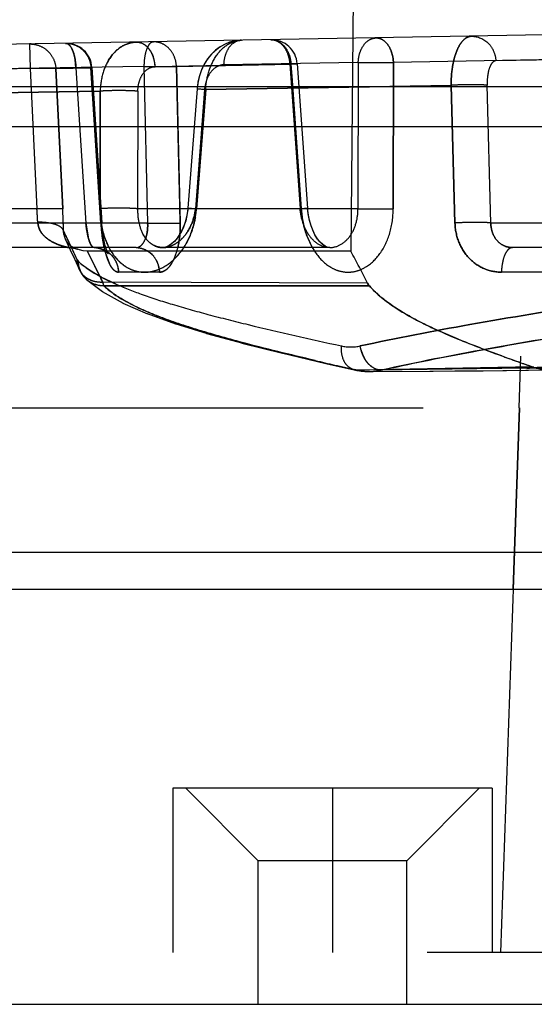
# Model space of a CAD drawing. Units: inches. Extents: x 0 to 17, y 0 to 11.
# Drawn here: x 11.2 to 11.3, y 6.8 to 6.9 of the extents above; entities that cross this region are included whole.
import ezdxf
from ezdxf.enums import TextEntityAlignment as Align

# ---------------------------------------------------------------- set-up
doc = ezdxf.new("R2010")
doc.units = ezdxf.units.IN
doc.header["$LTSCALE"] = 0.935
doc.header["$MEASUREMENT"] = 0
doc.linetypes.add('HIDDEN', pattern=[0.2, 0.1, -0.1])
doc.layers.get('0').update_dxf_attribs({"linetype": 'CONTINUOUS'})
doc.layers.add('6260-79_POSITIONER_BASE', color=7, linetype='CONTINUOUS')
doc.layers.add('6820-02_1', color=7, linetype='CONTINUOUS')
doc.styles.get("Standard").update_dxf_attribs({"font": 'bluprnt.ttf'})
doc.dimstyles.new('DIMSTYLE_1', dxfattribs={"dimtxt": 0.125, "dimasz": 0.1875, "dimexe": 0.125, "dimexo": 0.0625, "dimgap": 0.0625, "dimtad": 0, "dimtih": 1, "dimtoh": 1, "dimlfac": 6.666666666699999, "dimzin": 4, "dimdsep": 46, "dimtxsty": 'Standard', "dimblk": 'CLOSED', "dimblk1": 'CLOSED', "dimblk2": 'CLOSED', "dimcen": 0.09, "dimadec": 3, "dimazin": 1, "dimtfac": 1, "dimtdec": 3, "dimtofl": 0, "dimtmove": 0, "dimatfit": 3, "dimldrblk": 'CLOSED', "dimfxl": 0, "dimtolj": 1, "dimtzin": 4, "dimarcsym": 0})

# ---------------------------------------------------------------- blocks, each defined once
blk = doc.blocks.new('_CLOSED')
at = {"color": 0, "linetype": 'ByBlock'}
for p, q in [((0, 0), (-1, 0.1666666667)), ((-1, 0.1666666667), (-1, -0.1666666667)), ((-1, -0.1666666667), (0, 0)), ((-1, 0), (0, 0))]:
    blk.add_line(p, q, dxfattribs=at)
blk = doc.blocks.new('*D8')
at = {"color": 7, "linetype": 'Continuous'}
for p, q in [((11.3301323759, 9.1556692381), (9.571800076599999, 9.1556692381)), ((9.696800076599999, 9.1556692381), (9.696800076599999, 8.0854692381)), ((9.696800076599999, 6.765269238099999), (9.696800076599999, 7.647968994099999)), ((11.1527813382, 6.765269238099999), (9.571800076599999, 6.765269238099999))]:
    blk.add_line(p, q, dxfattribs=at)
at = {"color": 7, "linetype": 'Continuous', "xscale": 0.1875, "yscale": 0.1875, "zscale": 0.1875}
for p, rotation in [((9.696800076599999, 9.1556692381), 90), ((9.696800076599999, 6.765269238099999), 270)]:
    blk.add_blockref('_CLOSED', p, dxfattribs=dict(at, rotation=rotation))
at = {"color": 7, "linetype": 'Continuous'}
for s, p, p2 in [('15.94', (9.3468000766, 7.897969238099999), (9.8468000766, 7.897969238099999)), ('[', (9.3468000766, 7.710469238099999), (9.446800076599999, 7.710469238099999)), (']', (9.946800076599999, 7.710469238099999), (10.0468000766, 7.710469238099999)), ('404,8', (9.446800076599999, 7.710469238099999), (9.946800076599999, 7.710469238099999))]:
    blk.add_text(s, height=0.125, dxfattribs=at).set_placement(p, p2, align=Align.FIT)

msp = doc.modelspace()

# ---------------------------------------------------------------- linework, layer by layer
at = {"layer": '6260-79_POSITIONER_BASE', "color": 8, "linetype": 'HIDDEN'}
for p, q in [((11.6406336667, 6.877769238099999), (11.2093872593, 6.877769238099999)), ((11.3358114617, 6.877769238099999), (11.3354971748, 6.8687692381)), ((11.2188694844, 6.8687692381), (11.3356103581, 6.8687692381)), ((11.3356103581, 6.8687692381), (11.3323063162, 6.7742692381)), ((11.3345116005, 6.837344238099999), (11.3356103581, 6.8687692381)), ((11.275385463, 6.8027692381), (11.275385463, 6.7742692381)), ((11.3308853788, 6.8027692381), (11.2753855472, 6.8027692381)), ((11.290235463, 6.7901692381), (11.277635463, 6.8027692381)), ((11.303135463, 6.8027692381), (11.303135463, 6.7742692381)), ((11.316035463, 6.7901692381), (11.328635463, 6.8027692381)), ((11.330885463, 6.8027692381), (11.330885463, 6.7742692381)), ((11.316035463, 6.7901692381), (11.290235463, 6.7901692381)), ((11.290235463, 6.765269238099999), (11.290235463, 6.7901692381)), ((11.316035463, 6.765269238099999), (11.316035463, 6.7901692381)), ((11.6195782654, 6.7742692381), (11.2238723516, 6.7742692381))]:
    msp.add_line(p, q, dxfattribs=at)
at = {"layer": '6260-79_POSITIONER_BASE', "color": 7, "linetype": 'Continuous'}
msp.add_line((11.2152831177, 6.765269238099999), (11.6304527193, 6.765269238099999), dxfattribs=at)
at = {"layer": '6820-02_1', "color": 8, "linetype": 'HIDDEN'}
for p, q in [((11.3067771163, 6.9483704177), (11.3063200363, 6.895994238099999)), ((11.3399319613, 6.933493340599999), (11.2173242094, 6.9313532143)), ((11.2505190469, 6.9319326324), (11.2505975827, 6.927668829500001)), ((11.2717382244, 6.9322382902), (11.2720242409, 6.9323080069)), ((11.2585763322, 6.9277780814), (11.2584256214, 6.9292578613)), ((11.272050286, 6.9295182751), (11.2723227216, 6.9279925777)), ((11.3421934199, 6.9292295159), (11.3137209764, 6.928719420599999)), ((11.3441620712, 6.9292295345), (11.3315149564, 6.9290087783)), ((11.2505975826, 6.927668829500001), (11.2174026226, 6.927089409400001)), ((11.2585763319, 6.9277780814), (11.2278358634, 6.9272415045)), ((11.2703830611, 6.9280442041), (11.2396520499, 6.9275077923)), ((11.2505975826, 6.927668829500001), (11.2517862635, 6.9033349874)), ((11.2550702627, 6.927668259400001), (11.2505976026, 6.9276692917)), ((11.2550702626, 6.9276682624), (11.2505976026, 6.9276692917)), ((11.2562790383, 6.903335459199999), (11.2550702626, 6.9276682624)), ((11.2550702627, 6.927668259400001), (11.2562790301, 6.9033354648)), ((11.2550792306, 6.927668746699999), (11.2611772843, 6.9277781639)), ((11.2585763319, 6.9277780814), (11.2602829057, 6.9008587263)), ((11.2585799313, 6.927778566000001), (11.2613398461, 6.927826509400001)), ((11.2613398477, 6.9278261193), (11.2611681729, 6.927777654400001)), ((11.2613396458, 6.9278261101), (11.2611681729, 6.927777655800001)), ((11.2628837962, 6.9008592184), (11.2611681729, 6.927777655800001)), ((11.2611681729, 6.927777654400001), (11.2628838434, 6.9008592265)), ((11.2613414609, 6.9278266216), (11.2630602504, 6.9009086679)), ((11.2703794641, 6.9280446941), (11.2760231362, 6.92804363)), ((11.2703794641, 6.9280446941), (11.276023136, 6.9280436364)), ((11.2703830611, 6.9280442041), (11.271016022, 6.9008587263)), ((11.2957050887, 6.928400718400001), (11.2723228121, 6.9279925793)), ((11.2766144415, 6.9038812149), (11.276023136, 6.9280436364)), ((11.2760231362, 6.92804363), (11.2766885632, 6.9008592314)), ((11.2760313919, 6.928044151), (11.2959309487, 6.9284007805)), ((11.3076092351, 6.928719437200001), (11.2842242868, 6.9283112514)), ((11.2957050887, 6.928400718400001), (11.2974996881, 6.9033349874)), ((11.295711603, 6.9284011944), (11.297016056, 6.9284860465)), ((11.2970160385, 6.928486009199999), (11.2959238642, 6.9284002862)), ((11.2977117578, 6.903335473099999), (11.2959238642, 6.9284002862)), ((11.2959238645, 6.9284002815), (11.2961224648, 6.925616620700001)), ((11.29701549, 6.9284860053), (11.2988110147, 6.9034213774)), ((11.3076092351, 6.928719437200001), (11.3075452256, 6.9033349874)), ((11.3076026691, 6.9287199191), (11.3137149253, 6.928718915299999)), ((11.3076026691, 6.9287199191), (11.3137149253, 6.9287189157)), ((11.3137149253, 6.928718915299999), (11.3136872634, 6.9033354856)), ((11.3136873573, 6.9033354792), (11.3137149253, 6.9287189157)), ((11.2961212943, 6.9256165368), (11.2977118364, 6.9033354822)), ((11.2796001862, 6.9241475985), (11.278020449, 6.9034413304)), ((11.2809096611, 6.9240401267), (11.2793298797, 6.9033349874)), ((11.2811051415, 6.9240423551), (11.2795071377, 6.9033349943)), ((11.2796008246, 6.924147548200001), (11.2811053397, 6.924040284)), ((11.2809096733, 6.924040286399999), (11.279600887, 6.924147511799999)), ((11.2796009056, 6.9241475438), (11.2811054163, 6.9240402786)), ((11.2796854605, 6.9056347674), (11.281105147, 6.9240424174)), ((11.3237487424, 6.9247529612), (11.2811052315, 6.924042348)), ((11.281105237, 6.924042410299999), (11.3237487966, 6.9247521047)), ((11.3244067804, 6.9008587365), (11.3237486457, 6.9247529721)), ((11.3237486999, 6.9247521155), (11.3244067804, 6.9008587365)), ((11.3306318403, 6.9008587263), (11.3299995325, 6.9247538248)), ((11.2627895511, 6.923736473099999), (11.2331852176, 6.9232392467)), ((11.2331852635, 6.923239715599999), (11.2627895633, 6.923735896)), ((11.2627610491, 6.9033349942), (11.2627894558, 6.923736479800001)), ((11.262789468, 6.9237359026), (11.2627610491, 6.9033349942)), ((11.2693289895, 6.9237342445), (11.2692843422, 6.9033349874)), ((11.2795071377, 6.9033349943), (11.2796854605, 6.9056347674)), ((11.276688648, 6.900859223099999), (11.2766144415, 6.9038812149)), ((11.276688648, 6.900859223099999), (11.2766146288, 6.903881144700001)), ((11.2780207449, 6.90344131), (11.2795072357, 6.9033349855)), ((11.2780207475, 6.903441310700001), (11.2795072321, 6.903334987)), ((11.2793298728, 6.903334987999999), (11.2780207514, 6.903441308300001)), ((11.2974997404, 6.9033349931), (11.2988101135, 6.9034213409)), ((11.2974997405, 6.903334990299999), (11.2988101116, 6.9034213365)), ((11.2988100538, 6.9034213116), (11.2977047179, 6.9033349777)), ((11.2517862635, 6.9033349874), (11.2118837386, 6.9033349874)), ((11.2562698921, 6.903334980299999), (11.2517862821, 6.9033349997)), ((11.25626979, 6.903334974), (11.2517862826, 6.9033349941)), ((11.263426354, 6.898741374400001), (11.2628401113, 6.9017081968)), ((11.3075452256, 6.9033349874), (11.2692843422, 6.9033349874)), ((11.2974997153, 6.903334989), (11.2981259075, 6.9005677473)), ((11.3075452364, 6.9033349885), (11.313681083, 6.9033349886)), ((11.3075452364, 6.903334988099999), (11.3136811765, 6.903334982000001)), ((11.271016022, 6.9008587263), (11.2230723471, 6.9008587263)), ((11.2602828964, 6.9008587259), (11.2607679523, 6.8981207287)), ((11.2602829405, 6.900858734), (11.2630426988, 6.9009083848)), ((11.2630429076, 6.9009075324), (11.2628746419, 6.9008587128)), ((11.2710160272, 6.900858734400001), (11.2766801133, 6.90085873)), ((11.2710160266, 6.9008587298), (11.2766801932, 6.9008587126)), ((11.3460449583, 6.9008587263), (11.3306318403, 6.9008587263)), ((11.25657012, 6.899196105900001), (11.2564166882, 6.899511065700001)), ((11.256418652, 6.899510822000001), (11.2564765005, 6.8988700378)), ((11.2564825852, 6.8988400171), (11.2564192416, 6.899510823099999)), ((11.2634562894, 6.896591672), (11.2631041404, 6.8985643378)), ((11.2643181535, 6.8965672406), (11.263426354, 6.898741374400001)), ((11.299659504, 6.8965662864), (11.2986309952, 6.8988207561)), ((11.2690362334, 6.8965942381), (11.2109914253, 6.8965942381)), ((11.2568024693, 6.8978944859), (11.2567438101, 6.898012156)), ((11.2567454364, 6.898011891), (11.2575822861, 6.896228230599999)), ((11.2578067065, 6.8965986887), (11.2576662154, 6.896897071000001)), ((11.2581536477, 6.896591340700001), (11.2578259721, 6.8967806095)), ((11.2581597635, 6.8965897895), (11.2585337986, 6.8964269707)), ((11.2615277056, 6.8966624076), (11.2617416884, 6.896594300599999)), ((11.2617416847, 6.896594300499999), (11.2621210746, 6.8965733427)), ((11.2617425475, 6.896594304500001), (11.2622447662, 6.8965584457)), ((11.2621210746, 6.8965733427), (11.2626937622, 6.8964622202)), ((11.2736761677, 6.8965942381), (11.273718526, 6.8965944898)), ((11.3026570533, 6.8965942381), (11.273676315, 6.8965942381)), ((11.3676975083, 6.8965942381), (11.334385995, 6.8965942381)), ((11.2575822861, 6.896228230599999), (11.2580944543, 6.8951210441)), ((11.2580345543, 6.8952521159), (11.2586604563, 6.893882326)), ((11.2581463228, 6.8965179315), (11.2587643596, 6.8963537353)), ((11.2588740564, 6.896309415599999), (11.2586292864, 6.8963887888)), ((11.2586632374, 6.896379382899999), (11.2588611351, 6.8963124054)), ((11.2588611351, 6.8963124054), (11.2589139203, 6.8962962953)), ((11.2588729361, 6.8963115028), (11.2589213735, 6.8962960681)), ((11.2589212677, 6.8962960017), (11.2588740564, 6.896309415599999)), ((11.2589147269, 6.8962961783), (11.2588740564, 6.896309415599999)), ((11.260621672, 6.8958511921), (11.2605476226, 6.895994115700001)), ((11.2605476229, 6.8959941153), (11.2632292116, 6.8905720358)), ((11.3063200363, 6.895994238099999), (11.2605478884, 6.895994238099999)), ((11.260629082, 6.8958534849), (11.2605481215, 6.8959942373)), ((11.2608607192, 6.8953845552), (11.260621672, 6.8958511921)), ((11.2608662008, 6.895391124), (11.260629082, 6.8958534849)), ((11.2626875867, 6.8964634316), (11.2631850202, 6.8962797449)), ((11.2631797935, 6.8962816864), (11.2635850651, 6.896056692999999)), ((11.2635802014, 6.8960594048), (11.2638703266, 6.8958401238)), ((11.2635850651, 6.896056692999999), (11.2639025283, 6.8958114868)), ((11.2645775666, 6.8934423167), (11.2635883932, 6.896039997100001)), ((11.2641357277, 6.895559776), (11.2641399868, 6.8955548338)), ((11.2585910283, 6.8940360641), (11.2591236968, 6.8928558322)), ((11.2587994347, 6.8944638767), (11.2590034262, 6.8941537189)), ((11.2590034263, 6.8941537186), (11.2587994346, 6.8944638748)), ((11.258856818, 6.8937689296), (11.258799436, 6.8944638679)), ((11.2591382999, 6.892862639500001), (11.258800337, 6.8944639045)), ((11.259138078, 6.8928622462), (11.258856818, 6.8937689296)), ((11.2590967599, 6.893381756), (11.2590034554, 6.8941535671)), ((11.2595271858, 6.8937117588), (11.260741152, 6.8928223206)), ((11.2727771423, 6.8937990971), (11.2730868537, 6.8923297423)), ((11.2591354735, 6.8928295762), (11.25912347, 6.8928560415)), ((11.259131631, 6.8928371335), (11.2594094027, 6.892295834)), ((11.2591351616, 6.8928294178), (11.2594534255, 6.892221264600001)), ((11.2594094027, 6.892295834), (11.2597474686, 6.8917816773)), ((11.260741152, 6.8928223206), (11.2628978846, 6.8915343703)), ((11.2628978846, 6.8915343703), (11.2654792281, 6.8902785128)), ((11.2658724367, 6.893106575700001), (11.2659826251, 6.8923297447)), ((11.2730869914, 6.892329750399999), (11.2659827255, 6.892329750399999)), ((11.3504613673, 6.892329749299999), (11.3324831252, 6.892329749299999)), ((11.2604033536, 6.891056428300001), (11.260391803, 6.891066946)), ((11.2603923546, 6.8910664427), (11.2631713738, 6.8889497223)), ((11.2634204597, 6.8899534196), (11.2632281937, 6.890573277200001)), ((11.3092403685, 6.8904206302), (11.2632281943, 6.8905732454)), ((11.2632282125, 6.8905731935), (11.2633125699, 6.8902360464)), ((11.2633125699, 6.8902360464), (11.2634204582, 6.889953423200001)), ((11.3095433442, 6.889955781499999), (11.2634201944, 6.88995294)), ((11.263420375, 6.8899531938), (11.309543743, 6.889956171000001)), ((11.3092405177, 6.8904205038), (11.3093814488, 6.8901574375)), ((11.3093814489, 6.8901574386), (11.3092406198, 6.8904203173)), ((11.3095431875, 6.8899561462), (11.3093814489, 6.8901574386)), ((11.3093814488, 6.8901574375), (11.3095431498, 6.8899561874)), ((11.2631458981, 6.8889662419), (11.2667557427, 6.8869455668)), ((11.2667117219, 6.886967094299999), (11.2709958405, 6.8851012108)), ((11.2709289914, 6.8851273988), (11.2758583479, 6.883364303500001)), ((11.2757647757, 6.8833951284), (11.2813620695, 6.8816770412)), ((11.2812381589, 6.8817127294), (11.2875597863, 6.8799882846)), ((11.2874021654, 6.880029258), (11.2944531807, 6.8782675337)), ((11.3081109651, 6.8787771515), (11.3079469691, 6.8795252224)), ((11.2942589926, 6.878314416499999), (11.3020037458, 6.8764929875)), ((11.3017708426, 6.8765466066), (11.3069255038, 6.8753705496)), ((11.3020037458, 6.8764929875), (11.3069259454, 6.8753704499)), ((11.3357379613, 6.8766518309), (11.3354226097, 6.8767630655)), ((11.3069187047, 6.8753730833), (11.3073731039, 6.875279250599999)), ((11.306919976, 6.8753715952), (11.307213785, 6.8753090397)), ((11.3074235928, 6.875316822799999), (11.3069259454, 6.8753704499)), ((11.3074234007, 6.8753168233), (11.3069329008, 6.8754285473)), ((11.307213785, 6.8753090397), (11.3081206112, 6.875164805599999)), ((11.3073731039, 6.875279250599999), (11.3082411871, 6.8751512815)), ((11.3379677692, 6.8758727188), (11.3074235727, 6.8753166841)), ((11.3095468437, 6.8753381423), (11.3074235779, 6.875316726)), ((11.3081206112, 6.875164805599999), (11.3090324401, 6.875092660599999)), ((11.3082411871, 6.8751512815), (11.3091131919, 6.8750895057)), ((11.3090324401, 6.875092660599999), (11.3095640991, 6.8750834845)), ((11.3144097055, 6.87539313), (11.3095443449, 6.875338111)), ((11.309549396, 6.8750836585), (11.3206298021, 6.875149638200001)), ((11.3440649802, 6.8758727188), (11.3115919046, 6.8753166841)), ((11.3152504858, 6.8753526354), (11.3115919397, 6.8753166923)), ((11.3379761996, 6.8758695548), (11.3144067089, 6.8753918234)), ((11.336911046, 6.8756840299), (11.3152504858, 6.8753526354)), ((11.3200577135, 6.8751455991), (11.3250703608, 6.875184028200001)), ((11.3244099321, 6.8751785521), (11.3293256179, 6.8752226582)), ((11.3286334018, 6.8752159629), (11.3333733606, 6.8752653414)), ((11.3327279192, 6.8752580876), (11.337206098, 6.875312827999999)), ((11.3366943582, 6.8753060067), (11.3411066794, 6.8753705146))]:
    msp.add_line(p, q, dxfattribs=at)
at = {"layer": '6820-02_1', "color": 9, "linetype": 'Continuous'}
for p, q in [((11.5690276462, 6.9244858131), (11.1862716353, 6.924485815800001)), ((11.1897809488, 6.843740969700001), (11.5640728941, 6.843740970800001))]:
    msp.add_line(p, q, dxfattribs=at)
at = {"layer": '6820-02_1', "color": 7, "linetype": 'Continuous'}
for p, q in [((11.185910463, 6.9175942381), (12.890510463, 6.9175942381)), ((11.1965221754, 6.837344238099999), (11.569916163, 6.837344238099999))]:
    msp.add_line(p, q, dxfattribs=at)
at = {"layer": '6820-02_1', "color": 8, "linetype": 'HIDDEN'}
for points in [[(11.2873204187, 6.9325749951), (11.2870904772, 6.9325669363), (11.2861789537, 6.9324572144), (11.2852707192, 6.932220782100001), (11.2843854186, 6.9318578486), (11.2835400867, 6.9313712452), (11.2827471248, 6.9307655287), (11.2820149413, 6.9300433792), (11.2813594731, 6.929214525599999), (11.2807960611, 6.9282973331), (11.2803255228, 6.927290266900001), (11.279960831, 6.9262088567), (11.2797169332, 6.9251068403), (11.2796005188, 6.9241475651)], [(11.2873202943, 6.932574992999999), (11.2871573324, 6.9325700886), (11.2862524479, 6.9324706928), (11.285349786, 6.9322465964), (11.2844687836, 6.9318980148), (11.2836259678, 6.931427591), (11.2828331409, 6.9308391835), (11.2820987842, 6.930135514500001), (11.2814386185, 6.929326059), (11.2808675776, 6.9284276026), (11.2803864979, 6.9274387953), (11.2800083344, 6.9263746235), (11.2797484612, 6.9252859072), (11.2796006007, 6.924147559500001)], [(11.2780204987, 6.9034413287), (11.2779580959, 6.9028388289), (11.2777933087, 6.901898833), (11.2775531642, 6.900997771799999), (11.2772445082, 6.9001493928), (11.2768778257, 6.8993707981), (11.2764682976, 6.8986796903), (11.2760288348, 6.898082625), (11.2755711855, 6.897582904199999), (11.275115946, 6.897189406799999), (11.2746797485, 6.896901331), (11.2742784183, 6.8967135833), (11.2739304995, 6.896617195399999), (11.2737171564, 6.896594499600001)], [(11.278020496, 6.903441328), (11.2779956144, 6.9031613372), (11.2778544149, 6.902195561699999), (11.2776328441, 6.9012635014), (11.2773370622, 6.9003800313), (11.2769778429, 6.8995652662), (11.2765711093, 6.8988392321), (11.2761296926, 6.898208600599999), (11.275665027, 6.897676362), (11.2751972156, 6.8972526115), (11.2747450947, 6.8969389827), (11.2743276904, 6.8967325117), (11.2739677411, 6.8966241444), (11.2737182947, 6.8965945181)], [(11.3026455379, 6.896594256), (11.3025279582, 6.896600715), (11.30221647, 6.896667519299999), (11.3018384375, 6.8968362825), (11.3014085904, 6.8971351985), (11.3009542977, 6.897571338300001), (11.3005079622, 6.8981326668), (11.300087722, 6.8988095476), (11.2997003803, 6.899606724600001), (11.2993584291, 6.9005281505), (11.2990852088, 6.9015391777), (11.2988953875, 6.902600733300001), (11.2988105304, 6.9034213785)], [(11.3026476959, 6.8965942501), (11.3025450904, 6.896599112200001), (11.3022367323, 6.8966610963), (11.3018666253, 6.8968205802), (11.3014463724, 6.8971045425), (11.3009998409, 6.8975218339), (11.3005573831, 6.8980632153), (11.3001377947, 6.8987199754), (11.2997485666, 6.899495924299999), (11.2994022636, 6.9003938854), (11.299121479, 6.9013819242), (11.2989204213, 6.902424980399999), (11.2988105305, 6.9034213742)], [(11.2641399868, 6.8955548338), (11.2641347856, 6.8955637303), (11.2640816576, 6.8956647992), (11.2639901335, 6.8958693904), (11.2638723394, 6.896180172899999), (11.2637444579, 6.8965777187), (11.2636134743, 6.8970576223), (11.2634843654, 6.8976176089), (11.2633637285, 6.8982436701), (11.2632555297, 6.898927286), (11.2631627418, 6.8996608009), (11.2630884937, 6.9004329637), (11.2630540503, 6.9009086022)], [(11.2639025283, 6.8958114868), (11.2640619023, 6.8956509438), (11.2641375125, 6.895557294400001), (11.2641306991, 6.8955708772), (11.2640709873, 6.8956868549), (11.2639729091, 6.8959115598), (11.2638493921, 6.8962468062), (11.2637173242, 6.8966707141), (11.2635840237, 6.8971769991), (11.2634542813, 6.8977631386), (11.2633343457, 6.898415651900001), (11.2632282222, 6.899125305499999), (11.2631389403, 6.899883679299999), (11.2630695418, 6.9006803131), (11.2630540578, 6.9009086327)], [(11.2573164814, 6.8965938524), (11.2574952222, 6.896590924500001), (11.2581463228, 6.8965179315)], [(11.2605474581, 6.895994115900001), (11.2604592396, 6.8959949807), (11.2598294611, 6.8960517658), (11.2592094596, 6.8961976363), (11.258890547, 6.8963102651)], [(11.2638703266, 6.8958401238), (11.264055605, 6.8956580333), (11.2641357277, 6.895559776)], [(11.2594534255, 6.892221264600001), (11.259820686, 6.8916855195), (11.2602687175, 6.891183585299999), (11.2603997977, 6.8910599108)], [(11.2597474686, 6.8917816773), (11.2601592874, 6.8912941163), (11.2604035841, 6.8910564714)]]:
    msp.add_lwpolyline(points, dxfattribs=at)
for centre, radius, start, end in [((11.2925274692, 6.928165206599999), 0.0045, 4.0880852929, 90.99999845590001), ((11.250591813, 6.927504721), 0.0044285092, 81.0944695609, 90.94148239520001), ((11.2568566168, 6.927542569600001), 0.0045, 3.6182433367, 90.9999985888), ((11.183692251, 6.8979168224), 0.068309231, 2.580975256399999, 4.5493767755), ((11.185512529, 6.8980249647), 0.0664861205, 2.5582561294, 4.5808999551), ((11.0781623607, 6.8945924497), 0.1783221361, 1.5804393313, 2.810146915099999), ((11.0783254079, 6.8945971834), 0.178159053, 2.2533939774, 2.8111971306), ((11.2790978346, 6.9033126803), 0.0163367052, 179.9217650186, 185.6363000892), ((11.2643299064, 6.904508384400001), 0.0152226107, 349.9457381034999, 355.5791122857), ((11.0786485233, 6.8946103528), 0.1778356696, 1.9791743379, 2.253247504), ((11.0759064665, 6.8945202476), 0.1805792026, 1.583732929, 1.9776992798), ((11.2936143954, 6.902772810399999), 0.030799138, 183.5630756572, 187.8536109761), ((11.014536108, 6.7822237562), 0.2688166945, 24.6789974684, 25.8685555661), ((11.2599851738, 6.8994853012), 0.0035622096, 189.9459802773, 194.4408741522), ((11.260031034, 6.899489023099999), 0.0036073116, 190.3647523601, 194.3128232637), ((11.2598548369, 6.899452570299999), 0.0034278283, 194.454358533, 197.5924358985), ((11.2598976686, 6.8994555088), 0.0034698006, 194.3210137428, 197.4287343266), ((11.0224347765, 6.786060561499999), 0.2600356931, 25.228907668, 25.7897057293), ((11.2597797119, 6.8994179776), 0.003346018, 197.4205528345, 201.5324202855), ((11.2597743131, 6.899427042899999), 0.003343355, 197.5925102074, 201.6928683553), ((11.2595568728, 6.8993298278), 0.0031063775, 201.528551217, 205.0989464508), ((11.2596453088, 6.8993749731), 0.0032042405, 201.6803850078, 205.0663181071), ((11.2594753399, 6.899296192), 0.0030169026, 205.0786405505, 207.673328953), ((11.0128781576, 6.7813821489), 0.2706747959, 24.8846533392, 25.1927051806), ((11.2599028669, 6.9000436015), 0.0038701257, 243.1292132746, 249.0992896603), ((11.2819254913, 6.900722644299999), 0.0189255475, 192.6077306803, 194.3251691076), ((11.3100716681, 6.9025393078), 0.0120037555, 209.8410835284, 212.2071924938), ((11.0368475327, 6.7925050613), 0.2442503734, 24.6727939541, 24.883695447), ((11.2600664536, 6.9004661166), 0.0043231992, 249.0715825665, 250.5835806867), ((11.2605164212, 6.901619871399999), 0.005558507900000001, 249.1034022877, 250.5249758824), ((11.0938933076, 6.8105612159), 0.1872781766, 26.3011176483, 26.931631725), ((11.0994777989, 6.7840658824), 0.2351843277, 26.8861219369, 28.419110294), ((11.103072891, 6.7859493491), 0.231126112, 26.8726173645, 28.4326151865), ((11.2684286305, 6.9047960237), 0.0142160701, 228.4711280102, 231.2330845562), ((11.0130550431, 6.770680759299999), 0.2774184719, 25.6051059089, 26.2873675087), ((11.2627462324, 6.8944696785), 0.0039496425, 204.4292370658, 211.0404772561), ((11.2630512894, 6.8940095324), 0.0039658908, 228.0468089856, 235.8568617093), ((11.306319426, 6.886953941), 0.0076049388, 257.6424474043, 282.3570011778), ((11.3063221651, 6.8869418289), 0.0075928108, 257.6022552614, 282.3573677101), ((11.3145966688, 6.8806255909), 0.0067439663, 195.9076654823, 202.5070853558), ((11.3142777484, 6.880483808099999), 0.006395069399999999, 202.4273325447, 209.2842757629), ((11.4560159709, 7.218344897100001), 0.3622442635, 250.0698134973, 250.5547347727), ((11.5630631176, 7.999960736), 1.1533322727, 256.8215252484, 257.1688616052), ((11.5058821866, 7.359877073), 0.5123042964, 250.6027685734, 250.8671939028), ((11.3095112766, 6.8845489271), 0.0094653368, 257.2578990828, 270.2387553282), ((11.3095246801, 6.8845655234), 0.0094833223, 257.2002793875, 265.3041662338), ((11.3095035897, 6.884375104199999), 0.0092918173, 265.337653393, 268.580392305), ((11.3095043248, 6.8844053918), 0.0093221138, 268.580487187, 270.277116657), ((11.3094909341, 6.8846642875), 0.0095808118, 270.4087636579, 282.6672849463), ((11.3094899401, 6.8846703677), 0.009587185, 270.4431935788, 282.6649649809), ((11.3140701793, 7.892771569700001), 1.0173439776, 271.2864825069, 271.6889324541), ((11.3409501483, 6.884456097899999), 0.0090871538, 250.8298324568, 270.9870412962), ((11.3409535203, 6.8844728652), 0.009103913, 250.8689441519, 270.9694754308)]:
    msp.add_arc(centre, radius, start, end, dxfattribs=at)
for points, knots in [([(11.2811056758, 6.9240423058), (11.2811644, 6.9251504543), (11.2815422804, 6.9272808513), (11.2828700471, 6.930050231699999), (11.2845755508, 6.931742466699999), (11.286136431, 6.932440245900001), (11.2869344982, 6.9325683174), (11.2873238764, 6.9325751368)], [0, 0, 0, 0, 0.2898698764, 0.5576611621, 0.7918973058, 0.8982734377, 1, 1, 1, 1]), ([(11.2873238774, 6.932575069099999), (11.2869248627, 6.932568104), (11.2860652975, 6.9322798823), (11.2850319184, 6.9312987399), (11.284415585, 6.9298840576), (11.2842396959, 6.928837923500001), (11.2842247938, 6.9283112603)], [0, 0, 0, 0, 0.2085301384, 0.4512810774, 0.7246909125, 1, 1, 1, 1]), ([(11.2924489326, 6.9326645213), (11.2928863873, 6.932672157100001), (11.2938161511, 6.9324367465), (11.2949397716, 6.9314659436), (11.2956933112, 6.9300557182), (11.2959037558, 6.9289640136), (11.295930953, 6.9284007103)], [0, 0, 0, 0, 0.2178135185, 0.4554701304, 0.719241096, 1, 1, 1, 1]), ([(11.2924489334, 6.9326645213), (11.29285935, 6.9326716852), (11.2937428729, 6.932426757999999), (11.2947877639, 6.9314495691), (11.2954845006, 6.930044725399999), (11.2956793585, 6.928962471), (11.2957050889, 6.928400718400001)], [0, 0, 0, 0, 0.210075291, 0.4451889915, 0.7122044791, 1, 1, 1, 1]), ([(11.3076092352, 6.928719437200001), (11.3076248495, 6.929271165), (11.3077947561, 6.930335546699999), (11.3084469683, 6.9317274431), (11.3094470588, 6.932710152699999), (11.3103051382, 6.9329762029), (11.3107083191, 6.93298324)], [0, 0, 0, 0, 0.2879969233, 0.5546401168, 0.7895953984999999, 1, 1, 1, 1]), ([(11.3107083239, 6.9329832401), (11.3110897369, 6.9329898978), (11.311923308, 6.9327332036), (11.3128818211, 6.931750513300001), (11.3135181253, 6.9303523187), (11.3136960924, 6.9292796592), (11.3137209761, 6.9287194325)], [0, 0, 0, 0, 0.2011631718, 0.4334972436, 0.7042814242000001, 1, 1, 1, 1]), ([(11.3137209761, 6.9287194324), (11.3136960841, 6.9292796636), (11.3135180792, 6.9303523269), (11.3128817637, 6.9317505157), (11.3119232715, 6.9327332014), (11.3110897226, 6.9329898975), (11.310708324, 6.9329832401)], [0, 0, 0, 0, 0.2957228294, 0.5665110279, 0.7988433079999999, 1, 1, 1, 1]), ([(11.3272843932, 6.933271967300001), (11.3270404517, 6.933267680299999), (11.3265167469, 6.933130150299999), (11.3258238909, 6.93260501), (11.3252142708, 6.9317974553), (11.3246920196, 6.930738937799999), (11.3242704242, 6.9294591225), (11.3238465533, 6.927453124199999), (11.3237386914, 6.9258490874), (11.3237495206, 6.924752875499999)], [0, 0, 0, 0, 0.07404846650000001, 0.1585525568, 0.2593921551, 0.3785349613, 0.5153324347, 0.6672798445, 1, 1, 1, 1]), ([(11.3237498765, 6.924752031900001), (11.3237390407, 6.925848330499999), (11.3238468945, 6.927452500299999), (11.3242707531, 6.9294586804), (11.3246923403, 6.9307386272), (11.3252145805, 6.931797258500001), (11.3258241812, 6.9326049039), (11.3265170106, 6.933130114400001), (11.3270407113, 6.9332676742), (11.3272846454, 6.933271964299999)], [0, 0, 0, 0, 0.332723238, 0.4846741354, 0.621474929, 0.7406196681, 0.8414587638, 0.92595892, 1, 1, 1, 1]), ([(11.3272846348, 6.933272587), (11.3283481015, 6.93329115), (11.3300656602, 6.9325388897), (11.3312188201, 6.9306544091), (11.3314873315, 6.9295501644), (11.3315149307, 6.9290087779)], [0, 0, 0, 0, 0.4889207304, 0.7508163851, 1, 1, 1, 1]), ([(11.250519047, 6.9319326324), (11.2510892358, 6.9319425851), (11.2522460118, 6.9317363146), (11.2537362586, 6.9308071816), (11.254763816, 6.929381405700001), (11.2550493627, 6.92823977), (11.2550792269, 6.9276688203)], [0, 0, 0, 0, 0.2494405955, 0.4995495971, 0.7499232045, 1, 1, 1, 1]), ([(11.256778079, 6.932041884199999), (11.2573282517, 6.9320514876), (11.2584505234, 6.931842144299999), (11.2598871564, 6.930906211), (11.2608735826, 6.9294815327), (11.2611473609, 6.9283478263), (11.2611772899, 6.9277780724)], [0, 0, 0, 0, 0.245280137, 0.4935451288, 0.7456786258, 1, 1, 1, 1]), ([(11.2584256214, 6.9292578613), (11.2583589697, 6.9296443674), (11.2582326756, 6.930194726), (11.2579765364, 6.9308710838), (11.2576623945, 6.9315132398), (11.2571888529, 6.932049055), (11.2567780809, 6.932041884199999)], [0, 0, 0, 0, 0.3478212215, 0.5001835711, 0.6356628611999999, 1, 1, 1, 1]), ([(11.2567780809, 6.932041884199999), (11.2570175045, 6.9320460637), (11.2574060032, 6.9318038448), (11.2577536087, 6.931322988400001), (11.258129878, 6.930564116499999), (11.2584466347, 6.929365321900001), (11.2585569478, 6.9283320762), (11.2585763322, 6.9277780814)], [0, 0, 0, 0, 0.1465093961, 0.2463107091, 0.3664954785, 0.6608407058, 1, 1, 1, 1]), ([(11.2690663992, 6.932256071499999), (11.2682395119, 6.9322415989), (11.2664902427, 6.9317242786), (11.2644500443, 6.9297560522), (11.2631283383, 6.9269715275), (11.262807752, 6.9248391245), (11.2627903745, 6.9237364153)], [0, 0, 0, 0, 0.2142999783, 0.4497347191, 0.7142250068000001, 1, 1, 1, 1]), ([(11.2641256075, 6.928916987000001), (11.2646632936, 6.929865246799999), (11.2657359946, 6.9311409502), (11.2676060104, 6.9320765871), (11.2685869997, 6.93224757), (11.2690663691, 6.9322559747)], [0, 0, 0, 0, 0.52709741, 0.7681728163, 1, 1, 1, 1]), ([(11.2723226687, 6.927992576799999), (11.272298046, 6.9285301329), (11.2720956726, 6.9295955207), (11.2714343045, 6.931026212999999), (11.2703540874, 6.9319973188), (11.269470975, 6.932263440700001), (11.269066513, 6.9322563855)], [0, 0, 0, 0, 0.2758119525, 0.5500664336, 0.7926624427, 1, 1, 1, 1]), ([(11.269066566, 6.9322563873), (11.2697008868, 6.9322674594), (11.2711290049, 6.931595211499999), (11.2718168109, 6.9302693259), (11.272050286, 6.9295182751)], [0, 0, 0, 0, 0.4464832611, 1, 1, 1, 1]), ([(11.2720242409, 6.9323080069), (11.2717880131, 6.9323038837), (11.2714130731, 6.9320530541), (11.2710855902, 6.9315682077), (11.2707385989, 6.9308086194), (11.2704633257, 6.9296157332), (11.2703858629, 6.928592382200001), (11.2703830613, 6.9280442041)], [0, 0, 0, 0, 0.1464491622, 0.2460860662, 0.3660699049, 0.6602049879, 1, 1, 1, 1]), ([(11.2760313904, 6.928044193200001), (11.2760035918, 6.9286109866), (11.2757589869, 6.929725811699999), (11.2748744923, 6.9311483095), (11.273566471, 6.9320977081), (11.2725263635, 6.9323167715), (11.2720242417, 6.9323080069)], [0, 0, 0, 0, 0.2649458107, 0.5214497869, 0.7655308179000001, 1, 1, 1, 1]), ([(11.2693290187, 6.923734046), (11.2693301995, 6.9242836577), (11.2694722463, 6.925344265700001), (11.270089351, 6.9267377377), (11.2710705646, 6.927723014700001), (11.2719219417, 6.9279855788), (11.2723229717, 6.927992582100001)], [0, 0, 0, 0, 0.2892041937, 0.5551429178, 0.7889473827, 1, 1, 1, 1]), ([(11.2842242839, 6.928311148500001), (11.2838139791, 6.928303910499999), (11.2829416932, 6.9280277353), (11.2818972346, 6.9270564611), (11.2811806728, 6.9256662285), (11.2809523044, 6.924596575800001), (11.2809098744, 6.92404011)], [0, 0, 0, 0, 0.2103063559, 0.4467931493, 0.7139937786, 1, 1, 1, 1]), ([(11.3315149564, 6.9290087783), (11.3314050214, 6.9290068614), (11.3311659748, 6.928935292799999), (11.3308605814, 6.9286707273), (11.3305935745, 6.9282701382), (11.3302723684, 6.927513454800001), (11.3300302145, 6.9263200748), (11.3299850659, 6.9253007248), (11.3299995439, 6.924753827000001)], [0, 0, 0, 0, 0.06851720559999999, 0.1488084652, 0.2473476108, 0.3661748088, 0.6590774872, 1, 1, 1, 1]), ([(11.3299995438, 6.9247538276), (11.3296716463, 6.924802615499999), (11.3287931912, 6.924852170299999), (11.3272758261, 6.9248779232), (11.3255216259, 6.924845728999999), (11.3243152572, 6.9247904591), (11.3237492972, 6.924753792100001)], [0, 0, 0, 0, 0.1589681544, 0.4209695555, 0.728035422, 1, 1, 1, 1]), ([(11.2693289886, 6.9237338495), (11.268838967, 6.923772180599999), (11.2677350874, 6.923821445900001), (11.2660256286, 6.923852176), (11.264336099, 6.9238219544), (11.2632601442, 6.9237729934), (11.2627901434, 6.923733831)], [0, 0, 0, 0, 0.2253495925, 0.5064172813000001, 0.7837690211, 1, 1, 1, 1]), ([(11.2693290182, 6.9237338516), (11.2688389978, 6.9237721812), (11.2677351252, 6.9238214453), (11.2660256772, 6.923852172799999), (11.2643361627, 6.9238219504), (11.2632602172, 6.923772990900001), (11.2627902219, 6.923733828500001)], [0, 0, 0, 0, 0.2253506646, 0.5064178744, 0.7837699134, 1, 1, 1, 1]), ([(11.2692843683, 6.9033349898), (11.2687960594, 6.9033729895), (11.2676961455, 6.9034218581), (11.2659921085, 6.9034522589), (11.2643060805, 6.9034223237), (11.2632313913, 6.9033737284), (11.2627611732, 6.9033349855)], [0, 0, 0, 0, 0.2250957555, 0.5058104054, 0.7831646627, 1, 1, 1, 1]), ([(11.2627611447, 6.9033349874), (11.2627592676, 6.9018926311), (11.2631053505, 6.899124900499999), (11.2646786773, 6.8954974424), (11.2668737803, 6.89332505), (11.2689181024, 6.8924687657), (11.2705068634, 6.8922577202), (11.272121777, 6.8924763097), (11.2742888688, 6.8933367577), (11.2767433996, 6.8954601786), (11.2787668514, 6.8990530455), (11.2793945643, 6.9018728283), (11.2795072255, 6.9033349874)], [0, 0, 0, 0, 0.1428626905, 0.2724297007, 0.3854263142, 0.4379107683, 0.4895795723, 0.5422830839, 0.5975491943, 0.7185852506999999, 0.8547467376000001, 1, 1, 1, 1]), ([(11.2692843657, 6.9033349897), (11.2692608941, 6.902460191399999), (11.2694195039, 6.900786863), (11.2702520662, 6.8985601345), (11.2715259098, 6.897218274), (11.2727323905, 6.8966831921), (11.2733637958, 6.896594104199999), (11.273676351, 6.8965942623)], [0, 0, 0, 0, 0.2949645778, 0.5600260231, 0.7883931576000001, 0.8946505081999999, 1, 1, 1, 1]), ([(11.2793298553, 6.903334990199999), (11.27924021, 6.9024466721), (11.2788054274, 6.9007365271), (11.2775385417, 6.8985469238), (11.275791835, 6.8970398794), (11.2743775271, 6.8966022211), (11.2737163433, 6.896594513999999)], [0, 0, 0, 0, 0.2831273496, 0.5510561659000001, 0.7903162585, 1, 1, 1, 1]), ([(11.2737187, 6.8965945482), (11.2743795239, 6.8966031258), (11.2757927399, 6.8970412973), (11.277539223, 6.8985475744), (11.2788055378, 6.9007370164), (11.2792402245, 6.9024468326), (11.2793298708, 6.903334987999999)], [0, 0, 0, 0, 0.209628112, 0.4488918082, 0.7168495217, 1, 1, 1, 1]), ([(11.2793187413, 6.901850809500001), (11.2792335997, 6.9013700234), (11.2788166344, 6.8995240452), (11.2780429968, 6.897752747), (11.2772745163, 6.8965778308)], [0, 0, 0, 0, 0.2580436726, 1, 1, 1, 1]), ([(11.3026453582, 6.8965942576), (11.3020012923, 6.896596393999999), (11.3006282913, 6.8970207699), (11.2990174792, 6.8985744785), (11.2979383511, 6.9007775453), (11.2975818987, 6.902457386699999), (11.2974996872, 6.9033349859)], [0, 0, 0, 0, 0.210261862, 0.4450989382, 0.7122460679000001, 1, 1, 1, 1]), ([(11.2977048524, 6.9033349874), (11.297805751, 6.9019118489), (11.2983240931, 6.8991765849), (11.3000162131, 6.8955933337), (11.3022188038, 6.893384584), (11.3042626976, 6.8924840061), (11.3058277013, 6.8922580265), (11.3073955135, 6.892481922999999), (11.3094480174, 6.8933749776), (11.3116655349, 6.895566924), (11.3133041871, 6.8991694854), (11.3136789637, 6.9019188251), (11.313681106, 6.9033349874)], [0, 0, 0, 0, 0.1439940454, 0.2777307783, 0.3951803187, 0.4488562627, 0.5006994489, 0.55267984, 0.60662103, 0.7242508740000001, 0.8570704265000001, 1, 1, 1, 1]), ([(11.2986309952, 6.8988207561), (11.2985043184, 6.8991775667), (11.2980440706, 6.9006465776), (11.297786895, 6.9021778052), (11.2977048524, 6.9033349874)], [0, 0, 0, 0, 0.246068721, 1, 1, 1, 1]), ([(11.3026561006, 6.8965942392), (11.3033068453, 6.8965941621), (11.3046892687, 6.8970129499), (11.3063175884, 6.8985519404), (11.3073403436, 6.9007728963), (11.3075621543, 6.9024649115), (11.3075452267, 6.9033349883)], [0, 0, 0, 0, 0.2133387288, 0.4498788138, 0.7147019379, 1, 1, 1, 1]), ([(11.2519321876, 6.9009928747), (11.2519883525, 6.900617880900001), (11.252102236, 6.900064885700001), (11.2524102476, 6.8993939449), (11.2527179982, 6.8989607708), (11.2530742068, 6.8985808414), (11.2535831128, 6.898129904099999), (11.2541439641, 6.897753947899999), (11.2547331103, 6.8974484024), (11.2551765705, 6.897245740700001), (11.2556146208, 6.897068105800001), (11.2560511921, 6.8969143625), (11.2564474167, 6.8967913179), (11.2568888418, 6.8966869879), (11.2570194356, 6.8966487749), (11.2573587293, 6.896592153999999), (11.2573161985, 6.8965948469)], [0, 0, 0, 0, 0.1524200245, 0.2246040927, 0.2952228592, 0.3649869575, 0.4335656226, 0.5682465792, 0.6348855135, 0.7003196612, 0.7639920701, 0.8254568368999999, 0.8841158565999999, 0.9383448084999999, 0.9828693953000001, 1, 1, 1, 1]), ([(11.2573160848, 6.896594855), (11.25727053, 6.896598412), (11.2571242411, 6.896638590399999), (11.2568450549, 6.8966972323), (11.2564682927, 6.896794691799999), (11.2558950373, 6.896960895), (11.2551553714, 6.8972407523), (11.2542751374, 6.8976645946), (11.2535805161, 6.8981315736), (11.2530747975, 6.8985845434), (11.252718074, 6.8989636221), (11.2524068363, 6.8993944745), (11.2520935301, 6.9000629529), (11.2519832887, 6.9006172711), (11.2519323864, 6.900992583200001)], [0, 0, 0, 0, 0.0183671327, 0.0605484177, 0.1149373377, 0.1746334139, 0.300451024, 0.432288809, 0.5666701108, 0.635096145, 0.7048780386, 0.7755851659, 0.847756955, 1, 1, 1, 1]), ([(11.256416288, 6.8995106512), (11.256368034, 6.899748006599999), (11.2559053513, 6.9002430877), (11.2548853346, 6.9006903573), (11.253492452, 6.900951539299999), (11.2524630316, 6.9010047993), (11.251932394, 6.9009926425)], [0, 0, 0, 0, 0.1471398364, 0.3748808342, 0.6775600594, 1, 1, 1, 1]), ([(11.2617417714, 6.8965943055), (11.2615508178, 6.8965947765), (11.2612648563, 6.8968866761), (11.2610314476, 6.8973405815), (11.2607442328, 6.8981078913), (11.2604851239, 6.899292289400001), (11.2603416786, 6.9003096495), (11.2602828966, 6.9008587259)], [0, 0, 0, 0, 0.1229402196, 0.2189896318, 0.3395975168, 0.6444733927, 1, 1, 1, 1]), ([(11.2628747926, 6.9008587263), (11.2629438164, 6.899766679500001), (11.2631207424, 6.8981770621), (11.2635356101, 6.896175028200001), (11.2639062144, 6.8948930612), (11.2643374608, 6.893830180599999), (11.2648203369, 6.8930205085), (11.265355062, 6.8924809347), (11.2657898504, 6.892329750399999), (11.2659827255, 6.892329750399999)], [0, 0, 0, 0, 0.3447549007, 0.5025312975999999, 0.6437670056, 0.7646618006, 0.8629820949, 0.9392313462999999, 1, 1, 1, 1]), ([(11.269036265, 6.8965943435), (11.2693279212, 6.8965943649), (11.2697941094, 6.8968192373), (11.2702413149, 6.8973216728), (11.2706793877, 6.898072148400001), (11.2710062539, 6.8992773047), (11.2710525518, 6.9003125541), (11.2710159795, 6.900858725700001)], [0, 0, 0, 0, 0.1714408206, 0.2760300266, 0.3957357190999999, 0.6782314613, 1, 1, 1, 1]), ([(11.2710159733, 6.9008587252), (11.2710490666, 6.9003644087), (11.2710172121, 6.8994180496), (11.2707955305, 6.8984936652), (11.270630268, 6.898080490700001)], [0, 0, 0, 0, 0.5268087892000001, 1, 1, 1, 1]), ([(11.2730869914, 6.892329750399999), (11.2733345773, 6.892329768), (11.2738695487, 6.892464250900001), (11.2745789366, 6.8929941688), (11.2752088135, 6.8938097816), (11.275750515, 6.8948785306), (11.2761844071, 6.8961665761), (11.2764968339, 6.8976288642), (11.2766714448, 6.8992132254), (11.27669354, 6.9003047586), (11.2766802182, 6.9008587263)], [0, 0, 0, 0, 0.0746591487, 0.160265304, 0.2625419718, 0.3828491692, 0.520033778, 0.6712869859, 0.8329036040000001, 1, 1, 1, 1]), ([(11.2766802182, 6.9008587263), (11.2766891532, 6.9004869552), (11.2766802013, 6.8990546018), (11.2765094107, 6.897619429), (11.2762637299, 6.8965876025)], [0, 0, 0, 0, 0.2595918868, 1, 1, 1, 1]), ([(11.3244068705, 6.9008587263), (11.3244381643, 6.8997265098), (11.324888575, 6.897492085800001), (11.326675836, 6.894656629), (11.3293353028, 6.8927655963), (11.3314476843, 6.8923297466), (11.3324831252, 6.892329749299999)], [0, 0, 0, 0, 0.2627261158, 0.5159720037, 0.7598219744, 1, 1, 1, 1]), ([(11.3324831252, 6.892329749299999), (11.3314477937, 6.8923297703), (11.3293354855, 6.892765633200001), (11.3266759573, 6.8946565475), (11.3248884045, 6.8974919871), (11.3244381202, 6.8997265126), (11.3244068705, 6.9008587263)], [0, 0, 0, 0, 0.2401526322, 0.4840166495, 0.7372748196, 1, 1, 1, 1]), ([(11.3306318874, 6.9008587308), (11.3302959749, 6.9009084151), (11.3294217216, 6.900952057400001), (11.327919825, 6.900983449299999), (11.3261821933, 6.9009467835), (11.3249795983, 6.900895465), (11.3244069133, 6.9008587223)], [0, 0, 0, 0, 0.1635004903, 0.4204725058, 0.7236869375, 1, 1, 1, 1]), ([(11.3343860119, 6.8965942983), (11.3338889345, 6.896594313500001), (11.3328753474, 6.8968206315), (11.3316180431, 6.897774282899999), (11.3308224034, 6.899200570800001), (11.3306344847, 6.900298986), (11.3306318772, 6.9008587304)], [0, 0, 0, 0, 0.237526251, 0.4785140782, 0.7325257206, 1, 1, 1, 1]), ([(11.3306318798, 6.9008587312), (11.3306345075, 6.90029892), (11.3308224882, 6.8992004245), (11.3316181913, 6.897774114600001), (11.3328754681, 6.8968205286), (11.3338889828, 6.8965942927), (11.3343860097, 6.8965942936)], [0, 0, 0, 0, 0.2675059917, 0.5215270546, 0.7624981762, 1, 1, 1, 1]), ([(11.2736763344, 6.896594283300001), (11.2733068042, 6.896594334900001), (11.2725546089, 6.896721447999999), (11.2711426876, 6.8974790105), (11.2703912912, 6.898517787699999), (11.2700422999, 6.8992751262)], [0, 0, 0, 0, 0.2338476076, 0.4723003505, 1, 1, 1, 1]), ([(11.256803541, 6.8978950523), (11.2569673433, 6.89758283), (11.257370336, 6.897070133400001), (11.2579065685, 6.896715370599999), (11.2581597635, 6.8965897895)], [0, 0, 0, 0, 0.555064001, 1, 1, 1, 1]), ([(11.2607679523, 6.8981207287), (11.2608594324, 6.897795822999999), (11.2610067771, 6.8973531144), (11.2612920281, 6.896874089400001), (11.2614475076, 6.8967132317), (11.2615277056, 6.8966624076)], [0, 0, 0, 0, 0.6067802696, 0.8293186948000001, 1, 1, 1, 1]), ([(11.2617425469, 6.8965942995), (11.2628003017, 6.896594305700001), (11.264503401, 6.8958596724), (11.2656787324, 6.893986461), (11.26595562, 6.8928762877), (11.2659826315, 6.8923297451)], [0, 0, 0, 0, 0.4861453489, 0.7485018092, 1, 1, 1, 1]), ([(11.2671215499, 6.893361469099999), (11.2665483265, 6.8937376612), (11.2654665596, 6.894705510900001), (11.2646671578, 6.8959087838), (11.2643181535, 6.8965672406)], [0, 0, 0, 0, 0.4791775492, 1, 1, 1, 1]), ([(11.2690362333, 6.8965943435), (11.2700540399, 6.896594354099999), (11.2716979399, 6.8958338689), (11.2727986815, 6.8939773326), (11.2730611031, 6.8928750895), (11.2730868415, 6.892329741699999)], [0, 0, 0, 0, 0.4785125681, 0.7433242867000001, 1, 1, 1, 1]), ([(11.2690362347, 6.8965943356), (11.2694147246, 6.8965943392), (11.2702044612, 6.8964502251), (11.2713055941, 6.8959003753), (11.272224489, 6.8949875471), (11.2726246629, 6.8942083666), (11.2727771423, 6.8937990971)], [0, 0, 0, 0, 0.2292840977, 0.4773268140999999, 0.7354219918000001, 1, 1, 1, 1]), ([(11.2772745163, 6.8965778308), (11.2771142426, 6.8963327912), (11.2764659386, 6.8954136627), (11.2756814897, 6.8945873287), (11.275034225, 6.8940646324)], [0, 0, 0, 0, 0.2603216492, 1, 1, 1, 1]), ([(11.3343859914, 6.8965942936), (11.3341407179, 6.8965942894), (11.3337424377, 6.896367977000001), (11.3333518997, 6.8959004869), (11.3329318165, 6.895133407599999), (11.3326125269, 6.8939170753), (11.3324952754, 6.8928753888), (11.3324831725, 6.8923297425)], [0, 0, 0, 0, 0.1479466392, 0.2483601782, 0.3697088022, 0.6707903611, 1, 1, 1, 1]), ([(11.3343859941, 6.8965942983), (11.3341407207, 6.8965942938), (11.333742441, 6.8963679802), (11.3333519041, 6.8959004888), (11.3329318224, 6.8951334081), (11.3326125352, 6.8939170749), (11.3324952855, 6.892875388099999), (11.3324831834, 6.8923297419)], [0, 0, 0, 0, 0.1479465703, 0.2483601564, 0.3697088524, 0.6707905113, 1, 1, 1, 1]), ([(11.2622447662, 6.8965584457), (11.2630955335, 6.896439586000001), (11.2648095781, 6.895643171900001), (11.2656717599, 6.8939771901), (11.2658724367, 6.893106575700001)], [0, 0, 0, 0, 0.4901815393, 1, 1, 1, 1]), ([(11.2590034133, 6.8941535649), (11.2598476068, 6.8934050832), (11.2619164774, 6.8919820679), (11.2656081373, 6.890147942), (11.2701545436, 6.8883771614), (11.2755400872, 6.886639476799999), (11.2817427167, 6.8849057411), (11.2915309224, 6.8824489562), (11.2992836603, 6.8807170239), (11.3046918468, 6.8795252183)], [0, 0, 0, 0, 0.0701042064, 0.1549404916, 0.2557778158, 0.3729706705, 0.5064535722, 0.6558894294, 1, 1, 1, 1]), ([(11.2603927477, 6.8910666859), (11.260172177, 6.891266494400001), (11.2594201072, 6.892137506699999), (11.2590220896, 6.8933057151), (11.2590034315, 6.8941535642)], [0, 0, 0, 0, 0.2597740991, 1, 1, 1, 1]), ([(11.260391882, 6.891067033), (11.2602242248, 6.8912194217), (11.2596204316, 6.891880621699999), (11.2592370688, 6.8927309299), (11.2590967599, 6.893381756)], [0, 0, 0, 0, 0.2538979985, 1, 1, 1, 1]), ([(11.2659827255, 6.892329750399999), (11.2657236487, 6.892329769500001), (11.2653049277, 6.8925292835), (11.2648802176, 6.8929757434), (11.2646770883, 6.893275055), (11.2645775666, 6.8934423167)], [0, 0, 0, 0, 0.4190911354, 0.6851592718, 1, 1, 1, 1]), ([(11.2752770663, 6.893989842100001), (11.2751311935, 6.8937408087), (11.274826786, 6.8932925834), (11.2742867222, 6.892753356), (11.2737035303, 6.8924123897), (11.2732849623, 6.892329755700001), (11.2730869914, 6.892329750399999)], [0, 0, 0, 0, 0.3021762095, 0.5644271073, 0.7927243823000001, 1, 1, 1, 1]), ([(11.3953442646, 6.8941535649), (11.387307147, 6.8928171063), (11.3716021227, 6.8903603452), (11.3487894016, 6.886878341699999), (11.327673718, 6.8834417673), (11.3142626227, 6.8809013668), (11.3079468917, 6.8795252139)], [0, 0, 0, 0, 0.2758041549, 0.5380897720000001, 0.7811867589, 1, 1, 1, 1]), ([(11.3079469129, 6.8795252183), (11.3142626431, 6.8809013691), (11.3276737353, 6.88344177), (11.3487894138, 6.886878343999999), (11.3716021286, 6.8903603457), (11.3873071482, 6.8928171067), (11.3953442633, 6.8941535648)], [0, 0, 0, 0, 0.218813258, 0.4619102468, 0.7241958575, 1, 1, 1, 1]), ([(11.2632281952, 6.8905732739), (11.2628233446, 6.8905443569), (11.261985733, 6.8906110451), (11.2607941285, 6.8910155415), (11.2597686698, 6.891765665499999), (11.2593140001, 6.892473306799999), (11.259146371, 6.8928437934)], [0, 0, 0, 0, 0.2458089511, 0.5019340210000001, 0.7537291946, 1, 1, 1, 1]), ([(11.2632282246, 6.8905721402), (11.2628629608, 6.890546114199999), (11.2621069893, 6.890595482999999), (11.2610187004, 6.890924245700001), (11.2600378748, 6.891523534400001), (11.2595533954, 6.8921155894), (11.259362166, 6.892433071)], [0, 0, 0, 0, 0.2443979918, 0.4996666985, 0.7526415815, 1, 1, 1, 1]), ([(11.2634204595, 6.8899531042), (11.2631612787, 6.889945420599999), (11.2620782474, 6.8900263844), (11.26101618, 6.8905042797), (11.2604034636, 6.8910565502)], [0, 0, 0, 0, 0.2391635661, 1, 1, 1, 1]), ([(11.2634204595, 6.8899534219), (11.2632028458, 6.8899469687), (11.2622921063, 6.8900008987), (11.2613983703, 6.8903377449), (11.2608253845, 6.8907272105)], [0, 0, 0, 0, 0.2391026186, 1, 1, 1, 1]), ([(11.2634184804, 6.8899530489), (11.2642128601, 6.889202870599999), (11.2661784809, 6.8877731411), (11.2697128977, 6.8859319388), (11.2740811252, 6.8841602478), (11.2792686324, 6.8824254057), (11.2852536985, 6.8806947325), (11.294706775, 6.8782397612), (11.3021968362, 6.876506218099999), (11.3074223983, 6.875316822899999)], [0, 0, 0, 0, 0.0701872613, 0.1549505523, 0.2555941584, 0.3726561319, 0.5061986038, 0.6557354436999999, 1, 1, 1, 1]), ([(11.3001205514, 6.877001904), (11.2957952499, 6.8780171155), (11.2895958716, 6.8795184066), (11.2817777967, 6.8816811163), (11.2768114839, 6.8832216371), (11.2724863428, 6.8847768344), (11.2688150395, 6.8863705749), (11.2658073007, 6.8880268755), (11.2641182744, 6.889293525399999), (11.2634198583, 6.8899530881)], [0, 0, 0, 0, 0.3399416594, 0.4879478772999999, 0.6205997529, 0.7377052943000001, 0.8394781445999999, 0.9264980718000001, 1, 1, 1, 1]), ([(11.3095431498, 6.8899561874), (11.3108245783, 6.888500634800001), (11.31327724, 6.886567084), (11.317008336, 6.8843612782), (11.3217596659, 6.8819823336), (11.3287862976, 6.879112320700001), (11.334742288, 6.876991526799999), (11.3379661552, 6.8758728497)], [0, 0, 0, 0, 0.1819232142, 0.2885702059, 0.4069324403, 0.6798751001000001, 1, 1, 1, 1]), ([(11.3325359947, 6.8777959257), (11.3299561791, 6.8787324103), (11.3251788331, 6.8805356522), (11.3186905113, 6.8834089078), (11.3134645118, 6.8863701113), (11.310634625, 6.888716419600001), (11.3095431875, 6.8899561462)], [0, 0, 0, 0, 0.3140149932, 0.5841236539, 0.8110195190999999, 1, 1, 1, 1]), ([(11.3968914039, 6.889953141599999), (11.389045347, 6.8886127609), (11.3737172015, 6.886139894299999), (11.3514495345, 6.8826653791), (11.3308413938, 6.8792310174), (11.3177555294, 6.8766899909), (11.3115919078, 6.875316747899999)], [0, 0, 0, 0, 0.275883032, 0.5381257882, 0.7811317078, 1, 1, 1, 1]), ([(11.3115919097, 6.8753167493), (11.3165279439, 6.8764164895), (11.3269133454, 6.878488834500001), (11.3373454708, 6.880298886599999), (11.3428005044, 6.8812097098)], [0, 0, 0, 0, 0.4776394373, 1, 1, 1, 1]), ([(11.3069214939, 6.8753780388), (11.3065709022, 6.8754639575), (11.3058615015, 6.8758278134), (11.3050920306, 6.8768260149), (11.3047113969, 6.878124000800001), (11.3046573938, 6.879058089400001), (11.3046918496, 6.8795252164)], [0, 0, 0, 0, 0.2130845728, 0.4529265793, 0.723497673, 1, 1, 1, 1]), ([(11.3115919188, 6.8753164486), (11.3107185302, 6.875313283300001), (11.3095874816, 6.876031867000001), (11.3087730547, 6.877190793), (11.3082701019, 6.878177082000001), (11.3080288726, 6.8789830303), (11.3079470436, 6.8795252276)], [0, 0, 0, 0, 0.4421284829, 0.5796565940999999, 0.7224213590999999, 1, 1, 1, 1]), ([(11.3115918957, 6.875316749), (11.3110505382, 6.8753147664), (11.3101848246, 6.8756629776), (11.3092654816, 6.8764744154), (11.3088747679, 6.8770449328), (11.3086999462, 6.877355704)], [0, 0, 0, 0, 0.4422074159, 0.708738933, 1, 1, 1, 1])]:
    msp.add_open_spline(points, degree=3, knots=knots, dxfattribs=at)

# ---------------------------------------------------------------- dimensions: what is measured, and where the dimension line sits
at = {"color": 7, "linetype": 'Continuous'}
dim = msp.add_linear_dim(base=(9.696800076599999, 9.1556692381), p1=(11.2152813382, 6.765269238099999), p2=(11.3926323759, 9.1556692381), angle=90, text='<>\\P[]', dimstyle='DIMSTYLE_1', dxfattribs=at)
dim.commit()
dim.dimension.update_dxf_attribs({"geometry": '*D8', "text_midpoint": (9.696800076599999, 7.866719238099999), "dimtype": 160})

doc.saveas('drawing.dxf')
